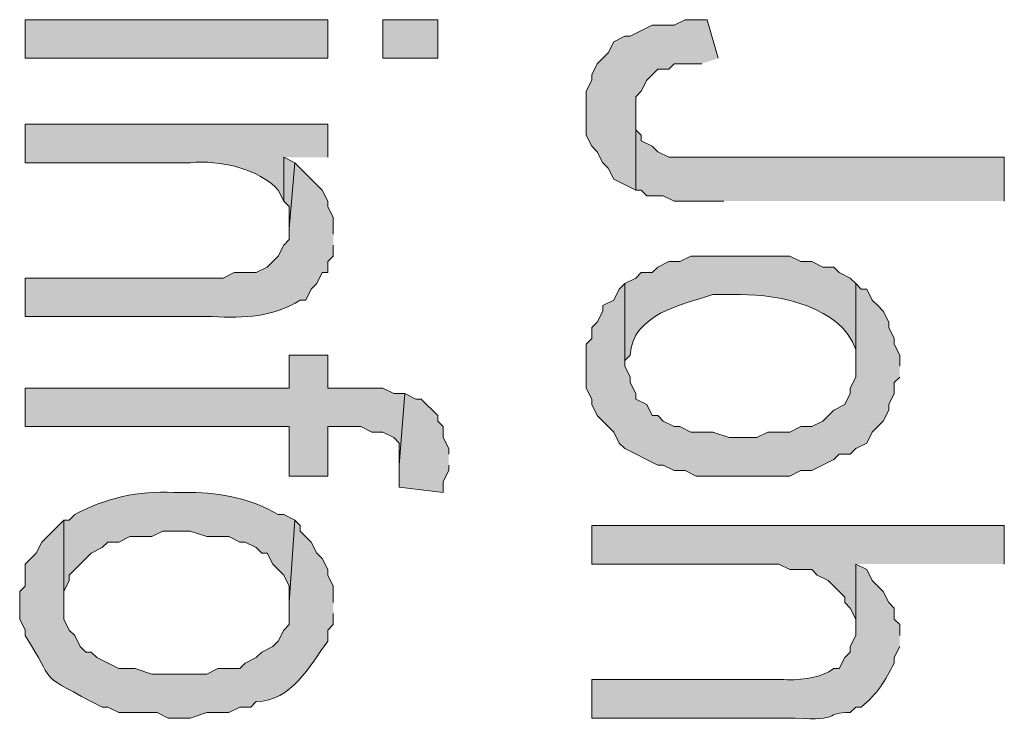
# Model space of a CAD drawing. Extents: x 17 to 595, y 17 to 775.
# Drawn here: x 52 to 63, y 342 to 349 of the extents above; entities that cross this region are included whole.
import ezdxf

# ---------------------------------------------------------------- set-up
doc = ezdxf.new("R2010")
doc.units = 0
doc.header["$MEASUREMENT"] = 0
doc.layers.add('Layer 1', color=7, linetype='Continuous', lineweight=0)

msp = doc.modelspace()

# ---------------------------------------------------------------- hatches: boundary and pattern name
at = {"layer": 'Layer 1', "true_color": 0x000000, "transparency": 33554687}
h = msp.add_hatch(color=18, dxfattribs=at)
h.dxf.hatch_style = 2
h.paths.add_polyline_path([(52.5, 348.78), (55.8, 348.78), (55.8, 349.2), (52.5, 349.2)])
h = msp.add_hatch(color=18, dxfattribs=at)
h.dxf.hatch_style = 2
h.paths.add_polyline_path([(56.4, 348.78), (57, 348.78), (57, 349.2), (56.4, 349.2)])
for points in [[(60.06, 348.78), (59.94, 349.2), (59.7, 349.2), (59.58, 349.14), (59.34, 349.14), (59.1, 349.02), (59.04, 349.02), (58.92, 348.96), (58.86, 348.84), (58.74, 348.72), (58.68, 348.6), (58.68, 348.54), (58.62, 348.42), (58.62, 347.94), (58.68, 347.82), (58.74, 347.76), (58.8, 347.64), (58.86, 347.58), (58.92, 347.46), (59.16, 347.34), (59.16, 348.36), (59.22, 348.42), (59.28, 348.54), (59.4, 348.66), (59.52, 348.66), (59.58, 348.72), (59.88, 348.72)], [(63.18, 347.22), (63.18, 347.7), (59.52, 347.7), (59.4, 347.76), (59.34, 347.82), (59.22, 347.88), (59.22, 347.94), (59.16, 348), (59.16, 348.24), (59.16, 347.34), (59.22, 347.34), (59.28, 347.28), (59.46, 347.28), (59.58, 347.22), (60.12, 347.22)], [(55.44, 347.64), (55.32, 347.7), (55.32, 347.22), (55.38, 347.16), (55.38, 346.92)], [(62.04, 345.42), (62.04, 345.54), (61.98, 345.66), (61.98, 345.72), (61.92, 345.84), (61.92, 345.9), (61.86, 346.02), (61.8, 346.08), (61.74, 346.14), (61.68, 346.26), (61.62, 346.26), (61.56, 346.32), (61.56, 345.3), (61.5, 345.18), (61.5, 345.12), (61.44, 345), (61.32, 344.94), (61.2, 344.82), (61.08, 344.76), (60.96, 344.76), (60.84, 344.7), (60.6, 344.7), (60.48, 344.64), (60.18, 344.64), (60, 344.7), (59.76, 344.7), (59.64, 344.76), (59.58, 344.76), (59.46, 344.82), (59.4, 344.88), (59.34, 344.88), (59.28, 345), (59.16, 345.06), (59.16, 345.12), (59.1, 345.24), (59.1, 345.3), (59.04, 345.42), (59.04, 346.32), (58.98, 346.26), (58.92, 346.14), (58.8, 346.08), (58.8, 346.02), (58.74, 345.9), (58.68, 345.84), (58.68, 345.72), (58.62, 345.66), (58.62, 345.18), (58.68, 345.06), (58.68, 345), (58.74, 344.88), (58.92, 344.7), (58.98, 344.58), (59.04, 344.52), (59.4, 344.34), (59.46, 344.34), (59.58, 344.28), (59.7, 344.28), (59.82, 344.22), (60.84, 344.22), (60.96, 344.28), (61.08, 344.28), (61.32, 344.4), (61.38, 344.46), (61.5, 344.46), (61.56, 344.52), (61.68, 344.58), (61.74, 344.7), (61.86, 344.82), (61.92, 344.94), (61.92, 345), (61.98, 345.12), (61.98, 345.24), (62.04, 345.3)], [(56.64, 345.12), (56.52, 345.12), (56.4, 345.18), (55.8, 345.18), (55.8, 345.54), (55.38, 345.54), (55.38, 345.18), (52.5, 345.18), (52.5, 344.76), (55.38, 344.76), (55.38, 344.22), (55.8, 344.22), (55.8, 344.76), (56.16, 344.76), (56.28, 344.7), (56.4, 344.7), (56.52, 344.64), (56.58, 344.58), (56.58, 344.34)], [(57.12, 344.46), (57.12, 344.52), (57.06, 344.64), (57.06, 344.76), (57, 344.82), (57, 344.88), (56.82, 345.06), (56.76, 345.06), (56.64, 345.12), (56.58, 344.34), (56.58, 344.1), (57.06, 344.04), (57.06, 344.16), (57.12, 344.28), (57.12, 344.34)], [(63.18, 343.26), (63.18, 343.68), (58.68, 343.68), (58.68, 343.26), (60.72, 343.26), (60.84, 343.2), (61.08, 343.2), (61.14, 343.14), (61.26, 343.08), (61.44, 342.9), (61.44, 342.84), (61.5, 342.78), (61.56, 342.66), (61.56, 342.54), (61.56, 343.26)]]:
    msp.add_hatch(color=18, dxfattribs=at).paths.add_polyline_path(points)
h = msp.add_hatch(color=18, dxfattribs=at)
edge = h.paths.add_edge_path()
edge.add_spline(control_points=[(55.8, 347.7), (55.8, 347.7), (55.8, 348.06), (55.8, 348.06), (55.8, 348.06), (52.5, 348.06), (52.5, 348.06), (52.5, 348.06), (52.5, 347.64), (52.5, 347.64), (52.5, 347.64), (54.3, 347.64), (54.3, 347.64), (54.621, 347.672), (55.048, 347.576), (55.26, 347.34), (55.26, 347.34), (55.32, 347.22), (55.32, 347.22), (55.32, 347.22), (55.32, 347.7), (55.32, 347.7)], knot_values=[0, 0, 0, 0, 1, 1, 1, 2, 2, 2, 3, 3, 3, 4, 4, 4, 5, 5, 5, 6, 6, 6, 7, 7, 7, 7], degree=3, periodic=0)
edge.add_line((55.32, 347.7), (55.8, 347.7))
h = msp.add_hatch(color=18, dxfattribs=at)
edge = h.paths.add_edge_path()
edge.add_spline(control_points=[(55.86, 346.86), (55.86, 346.86), (55.86, 347.04), (55.86, 347.04), (55.86, 347.04), (55.8, 347.16), (55.8, 347.16), (55.8, 347.16), (55.8, 347.22), (55.8, 347.22), (55.8, 347.22), (55.74, 347.34), (55.74, 347.34), (55.74, 347.34), (55.5, 347.58), (55.5, 347.58), (55.5, 347.58), (55.44, 347.64), (55.44, 347.64), (55.44, 347.64), (55.38, 346.92), (55.38, 346.92), (55.38, 346.92), (55.38, 346.8), (55.38, 346.8), (55.38, 346.8), (55.32, 346.74), (55.32, 346.74), (55.32, 346.74), (55.26, 346.62), (55.26, 346.62), (55.26, 346.62), (55.14, 346.5), (55.14, 346.5), (55.14, 346.5), (55.02, 346.44), (55.02, 346.44), (55.02, 346.44), (54.78, 346.44), (54.78, 346.44), (54.78, 346.44), (54.66, 346.38), (54.66, 346.38), (54.66, 346.38), (52.5, 346.38), (52.5, 346.38), (52.5, 346.38), (52.5, 345.96), (52.5, 345.96), (52.5, 345.96), (54.54, 345.96), (54.54, 345.96), (54.895, 345.941), (55.197, 345.957), (55.5, 346.14), (55.5, 346.14), (55.56, 346.14), (55.56, 346.14), (55.56, 346.14), (55.62, 346.26), (55.62, 346.26), (55.62, 346.26), (55.68, 346.32), (55.68, 346.32), (55.68, 346.32), (55.74, 346.44), (55.74, 346.44), (55.74, 346.44), (55.8, 346.44), (55.8, 346.44), (55.8, 346.44), (55.8, 346.56), (55.8, 346.56), (55.8, 346.56), (55.86, 346.62), (55.86, 346.62), (55.86, 346.62), (55.86, 346.74), (55.86, 346.74)], knot_values=[0, 0, 0, 0, 1, 1, 1, 2, 2, 2, 3, 3, 3, 4, 4, 4, 5, 5, 5, 6, 6, 6, 7, 7, 7, 8, 8, 8, 9, 9, 9, 10, 10, 10, 11, 11, 11, 12, 12, 12, 13, 13, 13, 14, 14, 14, 15, 15, 15, 16, 16, 16, 17, 17, 17, 18, 18, 18, 19, 19, 19, 20, 20, 20, 21, 21, 21, 22, 22, 22, 23, 23, 23, 24, 24, 24, 25, 25, 25, 26, 26, 26, 26], degree=3, periodic=0)
edge.add_line((55.86, 346.74), (55.86, 346.86))
h = msp.add_hatch(color=18, dxfattribs=at)
edge = h.paths.add_edge_path()
edge.add_spline(control_points=[(61.56, 346.32), (61.56, 346.32), (61.5, 346.38), (61.5, 346.38), (61.5, 346.38), (61.38, 346.44), (61.38, 346.44), (61.38, 346.44), (61.32, 346.5), (61.32, 346.5), (61.32, 346.5), (61.2, 346.5), (61.2, 346.5), (61.2, 346.5), (61.08, 346.56), (61.08, 346.56), (61.08, 346.56), (60.96, 346.56), (60.96, 346.56), (60.96, 346.56), (60.84, 346.62), (60.84, 346.62), (60.84, 346.62), (59.76, 346.62), (59.76, 346.62), (59.76, 346.62), (59.64, 346.56), (59.64, 346.56), (59.64, 346.56), (59.52, 346.56), (59.52, 346.56), (59.52, 346.56), (59.4, 346.5), (59.4, 346.5), (59.4, 346.5), (59.34, 346.44), (59.34, 346.44), (59.34, 346.44), (59.22, 346.44), (59.22, 346.44), (59.22, 346.44), (59.16, 346.38), (59.16, 346.38), (59.16, 346.38), (59.04, 346.32), (59.04, 346.32), (59.04, 346.32), (59.04, 345.42), (59.04, 345.42), (59.04, 345.42), (59.04, 345.48), (59.04, 345.48), (59.04, 345.48), (59.1, 345.54), (59.1, 345.54), (59.121, 345.984), (59.663, 346.094), (60, 346.2), (60, 346.2), (60.3, 346.2), (60.3, 346.2), (60.727, 346.203), (61.4, 346.067), (61.56, 345.6), (61.56, 345.6), (61.56, 345.42), (61.56, 345.42)], knot_values=[0, 0, 0, 0, 1, 1, 1, 2, 2, 2, 3, 3, 3, 4, 4, 4, 5, 5, 5, 6, 6, 6, 7, 7, 7, 8, 8, 8, 9, 9, 9, 10, 10, 10, 11, 11, 11, 12, 12, 12, 13, 13, 13, 14, 14, 14, 15, 15, 15, 16, 16, 16, 17, 17, 17, 18, 18, 18, 19, 19, 19, 20, 20, 20, 21, 21, 21, 22, 22, 22, 22], degree=3, periodic=0)
edge.add_line((61.56, 345.42), (61.56, 346.32))
h = msp.add_hatch(color=18, dxfattribs=at)
edge = h.paths.add_edge_path()
edge.add_spline(control_points=[(55.44, 343.74), (55.44, 343.74), (55.32, 343.8), (55.32, 343.8), (55.32, 343.8), (55.26, 343.8), (55.26, 343.8), (54.977, 343.97), (54.639, 344.043), (54.3, 344.04), (54.3, 344.04), (54.12, 344.04), (54.12, 344.04), (53.735, 344.067), (53.377, 343.978), (53.04, 343.8), (53.04, 343.8), (52.98, 343.74), (52.98, 343.74), (52.98, 343.74), (52.92, 343.74), (52.92, 343.74), (52.92, 343.74), (52.92, 342.84), (52.92, 342.84), (52.92, 342.84), (52.92, 342.96), (52.92, 342.96), (52.92, 342.96), (52.98, 343.08), (52.98, 343.08), (52.98, 343.08), (52.98, 343.14), (52.98, 343.14), (52.98, 343.14), (53.22, 343.38), (53.22, 343.38), (53.22, 343.38), (53.34, 343.44), (53.34, 343.44), (53.34, 343.44), (53.4, 343.5), (53.4, 343.5), (53.4, 343.5), (53.52, 343.5), (53.52, 343.5), (53.52, 343.5), (53.64, 343.56), (53.64, 343.56), (53.64, 343.56), (53.88, 343.56), (53.88, 343.56), (53.88, 343.56), (54, 343.62), (54, 343.62), (54, 343.62), (54.3, 343.62), (54.3, 343.62), (54.3, 343.62), (54.48, 343.56), (54.48, 343.56), (54.48, 343.56), (54.72, 343.56), (54.72, 343.56), (54.72, 343.56), (54.84, 343.5), (54.84, 343.5), (54.84, 343.5), (54.9, 343.5), (54.9, 343.5), (54.9, 343.5), (55.02, 343.44), (55.02, 343.44), (55.02, 343.44), (55.08, 343.38), (55.08, 343.38), (55.08, 343.38), (55.14, 343.38), (55.14, 343.38), (55.14, 343.38), (55.2, 343.26), (55.2, 343.26), (55.2, 343.26), (55.32, 343.14), (55.32, 343.14), (55.32, 343.14), (55.38, 343.02), (55.38, 343.02), (55.38, 343.02), (55.38, 342.84), (55.38, 342.84)], knot_values=[0, 0, 0, 0, 1, 1, 1, 2, 2, 2, 3, 3, 3, 4, 4, 4, 5, 5, 5, 6, 6, 6, 7, 7, 7, 8, 8, 8, 9, 9, 9, 10, 10, 10, 11, 11, 11, 12, 12, 12, 13, 13, 13, 14, 14, 14, 15, 15, 15, 16, 16, 16, 17, 17, 17, 18, 18, 18, 19, 19, 19, 20, 20, 20, 21, 21, 21, 22, 22, 22, 23, 23, 23, 24, 24, 24, 25, 25, 25, 26, 26, 26, 27, 27, 27, 28, 28, 28, 29, 29, 29, 30, 30, 30, 30], degree=3, periodic=0)
edge.add_line((55.38, 342.84), (55.44, 343.74))
h = msp.add_hatch(color=18, dxfattribs=at)
edge = h.paths.add_edge_path()
edge.add_spline(control_points=[(55.86, 342.84), (55.86, 342.84), (55.86, 343.02), (55.86, 343.02), (55.86, 343.02), (55.8, 343.14), (55.8, 343.14), (55.8, 343.14), (55.8, 343.2), (55.8, 343.2), (55.8, 343.2), (55.74, 343.32), (55.74, 343.32), (55.74, 343.32), (55.68, 343.38), (55.68, 343.38), (55.68, 343.38), (55.62, 343.5), (55.62, 343.5), (55.62, 343.5), (55.5, 343.62), (55.5, 343.62), (55.5, 343.62), (55.5, 343.68), (55.5, 343.68), (55.5, 343.68), (55.44, 343.74), (55.44, 343.74), (55.44, 343.74), (55.38, 342.84), (55.38, 342.84), (55.38, 342.84), (55.38, 342.6), (55.38, 342.6), (55.38, 342.6), (55.32, 342.54), (55.32, 342.54), (55.32, 342.54), (55.26, 342.42), (55.26, 342.42), (55.26, 342.42), (55.2, 342.36), (55.2, 342.36), (55.2, 342.36), (55.08, 342.3), (55.08, 342.3), (55.08, 342.3), (55.02, 342.24), (55.02, 342.24), (55.02, 342.24), (54.9, 342.18), (54.9, 342.18), (54.9, 342.18), (54.84, 342.12), (54.84, 342.12), (54.84, 342.12), (54.6, 342.12), (54.6, 342.12), (54.6, 342.12), (54.48, 342.06), (54.48, 342.06), (54.48, 342.06), (53.88, 342.06), (53.88, 342.06), (53.88, 342.06), (53.7, 342.12), (53.7, 342.12), (53.7, 342.12), (53.52, 342.12), (53.52, 342.12), (53.52, 342.12), (53.28, 342.24), (53.28, 342.24), (53.28, 342.24), (53.22, 342.3), (53.22, 342.3), (53.22, 342.3), (53.16, 342.3), (53.16, 342.3), (53.16, 342.3), (53.1, 342.36), (53.1, 342.36), (53.1, 342.36), (53.04, 342.48), (53.04, 342.48), (53.04, 342.48), (52.98, 342.54), (52.98, 342.54), (52.98, 342.54), (52.92, 342.66), (52.92, 342.66), (52.92, 342.66), (52.92, 343.74), (52.92, 343.74), (52.92, 343.74), (52.68, 343.5), (52.68, 343.5), (52.68, 343.5), (52.62, 343.38), (52.62, 343.38), (52.62, 343.38), (52.5, 343.26), (52.5, 343.26), (52.5, 343.26), (52.5, 343.02), (52.5, 343.02), (52.5, 343.02), (52.44, 342.96), (52.44, 342.96), (52.44, 342.96), (52.44, 342.66), (52.44, 342.66), (52.44, 342.66), (52.5, 342.54), (52.5, 342.54), (52.5, 342.54), (52.5, 342.48), (52.5, 342.48), (52.85, 341.936), (52.605, 342.095), (53.22, 341.76), (53.22, 341.76), (53.34, 341.7), (53.34, 341.7), (53.34, 341.7), (53.4, 341.7), (53.4, 341.7), (53.4, 341.7), (53.52, 341.64), (53.52, 341.64), (53.52, 341.64), (53.94, 341.64), (53.94, 341.64), (53.94, 341.64), (54.06, 341.58), (54.06, 341.58), (54.06, 341.58), (54.3, 341.58), (54.3, 341.58), (54.3, 341.58), (54.48, 341.64), (54.48, 341.64), (54.48, 341.64), (54.72, 341.64), (54.72, 341.64), (54.72, 341.64), (54.84, 341.7), (54.84, 341.7), (54.84, 341.7), (54.96, 341.7), (54.96, 341.7), (54.96, 341.7), (55.02, 341.76), (55.02, 341.76), (55.405, 341.766), (55.604, 342.147), (55.8, 342.42), (55.8, 342.42), (55.8, 342.54), (55.8, 342.54), (55.8, 342.54), (55.86, 342.6), (55.86, 342.6), (55.86, 342.6), (55.86, 342.72), (55.86, 342.72)], knot_values=[0, 0, 0, 0, 1, 1, 1, 2, 2, 2, 3, 3, 3, 4, 4, 4, 5, 5, 5, 6, 6, 6, 7, 7, 7, 8, 8, 8, 9, 9, 9, 10, 10, 10, 11, 11, 11, 12, 12, 12, 13, 13, 13, 14, 14, 14, 15, 15, 15, 16, 16, 16, 17, 17, 17, 18, 18, 18, 19, 19, 19, 20, 20, 20, 21, 21, 21, 22, 22, 22, 23, 23, 23, 24, 24, 24, 25, 25, 25, 26, 26, 26, 27, 27, 27, 28, 28, 28, 29, 29, 29, 30, 30, 30, 31, 31, 31, 32, 32, 32, 33, 33, 33, 34, 34, 34, 35, 35, 35, 36, 36, 36, 37, 37, 37, 38, 38, 38, 39, 39, 39, 40, 40, 40, 41, 41, 41, 42, 42, 42, 43, 43, 43, 44, 44, 44, 45, 45, 45, 46, 46, 46, 47, 47, 47, 48, 48, 48, 49, 49, 49, 50, 50, 50, 51, 51, 51, 52, 52, 52, 53, 53, 53, 54, 54, 54, 55, 55, 55, 55], degree=3, periodic=0)
edge.add_line((55.86, 342.72), (55.86, 342.84))
h = msp.add_hatch(color=18, dxfattribs=at)
edge = h.paths.add_edge_path()
edge.add_spline(control_points=[(62.04, 342.48), (62.04, 342.48), (62.04, 342.6), (62.04, 342.6), (62.04, 342.6), (61.98, 342.66), (61.98, 342.66), (61.98, 342.66), (61.98, 342.78), (61.98, 342.78), (61.98, 342.78), (61.92, 342.84), (61.92, 342.84), (61.92, 342.84), (61.86, 342.96), (61.86, 342.96), (61.86, 342.96), (61.74, 343.08), (61.74, 343.08), (61.74, 343.08), (61.68, 343.2), (61.68, 343.2), (61.68, 343.2), (61.56, 343.26), (61.56, 343.26), (61.56, 343.26), (61.56, 342.48), (61.56, 342.48), (61.56, 342.48), (61.5, 342.36), (61.5, 342.36), (61.5, 342.36), (61.5, 342.3), (61.5, 342.3), (61.5, 342.3), (61.44, 342.24), (61.44, 342.24), (61.44, 342.24), (61.38, 342.12), (61.38, 342.12), (61.38, 342.12), (61.32, 342.12), (61.32, 342.12), (61.181, 342.021), (60.964, 341.989), (60.78, 342), (60.78, 342), (58.68, 342), (58.68, 342), (58.68, 342), (58.68, 341.58), (58.68, 341.58), (58.68, 341.58), (60.9, 341.58), (60.9, 341.58), (61.409, 341.545), (61.211, 341.645), (61.5, 341.64), (61.5, 341.64), (61.56, 341.7), (61.56, 341.7), (61.56, 341.7), (61.62, 341.7), (61.62, 341.7), (61.794, 341.842), (61.883, 341.99), (61.98, 342.18), (61.98, 342.18), (61.98, 342.24), (61.98, 342.24), (61.98, 342.24), (62.04, 342.36), (62.04, 342.36)], knot_values=[0, 0, 0, 0, 1, 1, 1, 2, 2, 2, 3, 3, 3, 4, 4, 4, 5, 5, 5, 6, 6, 6, 7, 7, 7, 8, 8, 8, 9, 9, 9, 10, 10, 10, 11, 11, 11, 12, 12, 12, 13, 13, 13, 14, 14, 14, 15, 15, 15, 16, 16, 16, 17, 17, 17, 18, 18, 18, 19, 19, 19, 20, 20, 20, 21, 21, 21, 22, 22, 22, 23, 23, 23, 24, 24, 24, 24], degree=3, periodic=0)
edge.add_line((62.04, 342.36), (62.04, 342.48))

# ---------------------------------------------------------------- linework, layer by layer
at = {"layer": 'Layer 1'}
for points in [[(52.5, 348.78), (55.8, 348.78), (55.8, 349.2), (52.5, 349.2)], [(56.4, 348.78), (57, 348.78), (57, 349.2), (56.4, 349.2)]]:
    msp.add_lwpolyline(points, close=True, dxfattribs=at)
for points in [[(60.06, 348.78), (59.94, 349.2), (59.7, 349.2), (59.58, 349.14), (59.34, 349.14), (59.1, 349.02), (59.04, 349.02), (58.92, 348.96), (58.86, 348.84), (58.74, 348.72), (58.68, 348.6), (58.68, 348.54), (58.62, 348.42), (58.62, 347.94), (58.68, 347.82), (58.74, 347.76), (58.8, 347.64), (58.86, 347.58), (58.92, 347.46), (59.16, 347.34), (59.16, 348.36), (59.22, 348.42), (59.28, 348.54), (59.4, 348.66), (59.52, 348.66), (59.58, 348.72), (59.88, 348.72)], [(63.18, 347.22), (63.18, 347.7), (59.52, 347.7), (59.4, 347.76), (59.34, 347.82), (59.22, 347.88), (59.22, 347.94), (59.16, 348), (59.16, 348.24), (59.16, 347.34), (59.22, 347.34), (59.28, 347.28), (59.46, 347.28), (59.58, 347.22), (60.12, 347.22)], [(55.44, 347.64), (55.32, 347.7), (55.32, 347.22), (55.38, 347.16), (55.38, 346.92)], [(62.04, 345.42), (62.04, 345.54), (61.98, 345.66), (61.98, 345.72), (61.92, 345.84), (61.92, 345.9), (61.86, 346.02), (61.8, 346.08), (61.74, 346.14), (61.68, 346.26), (61.62, 346.26), (61.56, 346.32), (61.56, 345.3), (61.5, 345.18), (61.5, 345.12), (61.44, 345), (61.32, 344.94), (61.2, 344.82), (61.08, 344.76), (60.96, 344.76), (60.84, 344.7), (60.6, 344.7), (60.48, 344.64), (60.18, 344.64), (60, 344.7), (59.76, 344.7), (59.64, 344.76), (59.58, 344.76), (59.46, 344.82), (59.4, 344.88), (59.34, 344.88), (59.28, 345), (59.16, 345.06), (59.16, 345.12), (59.1, 345.24), (59.1, 345.3), (59.04, 345.42), (59.04, 346.32), (58.98, 346.26), (58.92, 346.14), (58.8, 346.08), (58.8, 346.02), (58.74, 345.9), (58.68, 345.84), (58.68, 345.72), (58.62, 345.66), (58.62, 345.18), (58.68, 345.06), (58.68, 345), (58.74, 344.88), (58.92, 344.7), (58.98, 344.58), (59.04, 344.52), (59.4, 344.34), (59.46, 344.34), (59.58, 344.28), (59.7, 344.28), (59.82, 344.22), (60.84, 344.22), (60.96, 344.28), (61.08, 344.28), (61.32, 344.4), (61.38, 344.46), (61.5, 344.46), (61.56, 344.52), (61.68, 344.58), (61.74, 344.7), (61.86, 344.82), (61.92, 344.94), (61.92, 345), (61.98, 345.12), (61.98, 345.24), (62.04, 345.3)], [(56.64, 345.12), (56.52, 345.12), (56.4, 345.18), (55.8, 345.18), (55.8, 345.54), (55.38, 345.54), (55.38, 345.18), (52.5, 345.18), (52.5, 344.76), (55.38, 344.76), (55.38, 344.22), (55.8, 344.22), (55.8, 344.76), (56.16, 344.76), (56.28, 344.7), (56.4, 344.7), (56.52, 344.64), (56.58, 344.58), (56.58, 344.34)], [(57.12, 344.46), (57.12, 344.52), (57.06, 344.64), (57.06, 344.76), (57, 344.82), (57, 344.88), (56.82, 345.06), (56.76, 345.06), (56.64, 345.12), (56.58, 344.34), (56.58, 344.1), (57.06, 344.04), (57.06, 344.16), (57.12, 344.28), (57.12, 344.34)], [(63.18, 343.26), (63.18, 343.68), (58.68, 343.68), (58.68, 343.26), (60.72, 343.26), (60.84, 343.2), (61.08, 343.2), (61.14, 343.14), (61.26, 343.08), (61.44, 342.9), (61.44, 342.84), (61.5, 342.78), (61.56, 342.66), (61.56, 342.54), (61.56, 343.26)]]:
    msp.add_lwpolyline(points, dxfattribs=at)
for points, knots in [([(55.8, 347.7), (55.8, 347.7), (55.8, 348.06), (55.8, 348.06), (55.8, 348.06), (52.5, 348.06), (52.5, 348.06), (52.5, 348.06), (52.5, 347.64), (52.5, 347.64), (52.5, 347.64), (54.3, 347.64), (54.3, 347.64), (54.621, 347.672), (55.048, 347.576), (55.26, 347.34), (55.26, 347.34), (55.32, 347.22), (55.32, 347.22), (55.32, 347.22), (55.32, 347.7), (55.32, 347.7)], [0, 0, 0, 0, 1, 1, 1, 2, 2, 2, 3, 3, 3, 4, 4, 4, 5, 5, 5, 6, 6, 6, 7, 7, 7, 7]), ([(55.86, 346.86), (55.86, 346.86), (55.86, 347.04), (55.86, 347.04), (55.86, 347.04), (55.8, 347.16), (55.8, 347.16), (55.8, 347.16), (55.8, 347.22), (55.8, 347.22), (55.8, 347.22), (55.74, 347.34), (55.74, 347.34), (55.74, 347.34), (55.5, 347.58), (55.5, 347.58), (55.5, 347.58), (55.44, 347.64), (55.44, 347.64), (55.44, 347.64), (55.38, 346.92), (55.38, 346.92), (55.38, 346.92), (55.38, 346.8), (55.38, 346.8), (55.38, 346.8), (55.32, 346.74), (55.32, 346.74), (55.32, 346.74), (55.26, 346.62), (55.26, 346.62), (55.26, 346.62), (55.14, 346.5), (55.14, 346.5), (55.14, 346.5), (55.02, 346.44), (55.02, 346.44), (55.02, 346.44), (54.78, 346.44), (54.78, 346.44), (54.78, 346.44), (54.66, 346.38), (54.66, 346.38), (54.66, 346.38), (52.5, 346.38), (52.5, 346.38), (52.5, 346.38), (52.5, 345.96), (52.5, 345.96), (52.5, 345.96), (54.54, 345.96), (54.54, 345.96), (54.895, 345.941), (55.197, 345.957), (55.5, 346.14), (55.5, 346.14), (55.56, 346.14), (55.56, 346.14), (55.56, 346.14), (55.62, 346.26), (55.62, 346.26), (55.62, 346.26), (55.68, 346.32), (55.68, 346.32), (55.68, 346.32), (55.74, 346.44), (55.74, 346.44), (55.74, 346.44), (55.8, 346.44), (55.8, 346.44), (55.8, 346.44), (55.8, 346.56), (55.8, 346.56), (55.8, 346.56), (55.86, 346.62), (55.86, 346.62), (55.86, 346.62), (55.86, 346.74), (55.86, 346.74)], [0, 0, 0, 0, 1, 1, 1, 2, 2, 2, 3, 3, 3, 4, 4, 4, 5, 5, 5, 6, 6, 6, 7, 7, 7, 8, 8, 8, 9, 9, 9, 10, 10, 10, 11, 11, 11, 12, 12, 12, 13, 13, 13, 14, 14, 14, 15, 15, 15, 16, 16, 16, 17, 17, 17, 18, 18, 18, 19, 19, 19, 20, 20, 20, 21, 21, 21, 22, 22, 22, 23, 23, 23, 24, 24, 24, 25, 25, 25, 26, 26, 26, 26]), ([(61.56, 346.32), (61.56, 346.32), (61.5, 346.38), (61.5, 346.38), (61.5, 346.38), (61.38, 346.44), (61.38, 346.44), (61.38, 346.44), (61.32, 346.5), (61.32, 346.5), (61.32, 346.5), (61.2, 346.5), (61.2, 346.5), (61.2, 346.5), (61.08, 346.56), (61.08, 346.56), (61.08, 346.56), (60.96, 346.56), (60.96, 346.56), (60.96, 346.56), (60.84, 346.62), (60.84, 346.62), (60.84, 346.62), (59.76, 346.62), (59.76, 346.62), (59.76, 346.62), (59.64, 346.56), (59.64, 346.56), (59.64, 346.56), (59.52, 346.56), (59.52, 346.56), (59.52, 346.56), (59.4, 346.5), (59.4, 346.5), (59.4, 346.5), (59.34, 346.44), (59.34, 346.44), (59.34, 346.44), (59.22, 346.44), (59.22, 346.44), (59.22, 346.44), (59.16, 346.38), (59.16, 346.38), (59.16, 346.38), (59.04, 346.32), (59.04, 346.32), (59.04, 346.32), (59.04, 345.42), (59.04, 345.42), (59.04, 345.42), (59.04, 345.48), (59.04, 345.48), (59.04, 345.48), (59.1, 345.54), (59.1, 345.54), (59.121, 345.984), (59.663, 346.094), (60, 346.2), (60, 346.2), (60.3, 346.2), (60.3, 346.2), (60.727, 346.203), (61.4, 346.067), (61.56, 345.6), (61.56, 345.6), (61.56, 345.42), (61.56, 345.42)], [0, 0, 0, 0, 1, 1, 1, 2, 2, 2, 3, 3, 3, 4, 4, 4, 5, 5, 5, 6, 6, 6, 7, 7, 7, 8, 8, 8, 9, 9, 9, 10, 10, 10, 11, 11, 11, 12, 12, 12, 13, 13, 13, 14, 14, 14, 15, 15, 15, 16, 16, 16, 17, 17, 17, 18, 18, 18, 19, 19, 19, 20, 20, 20, 21, 21, 21, 22, 22, 22, 22]), ([(55.44, 343.74), (55.44, 343.74), (55.32, 343.8), (55.32, 343.8), (55.32, 343.8), (55.26, 343.8), (55.26, 343.8), (54.977, 343.97), (54.639, 344.043), (54.3, 344.04), (54.3, 344.04), (54.12, 344.04), (54.12, 344.04), (53.735, 344.067), (53.377, 343.978), (53.04, 343.8), (53.04, 343.8), (52.98, 343.74), (52.98, 343.74), (52.98, 343.74), (52.92, 343.74), (52.92, 343.74), (52.92, 343.74), (52.92, 342.84), (52.92, 342.84), (52.92, 342.84), (52.92, 342.96), (52.92, 342.96), (52.92, 342.96), (52.98, 343.08), (52.98, 343.08), (52.98, 343.08), (52.98, 343.14), (52.98, 343.14), (52.98, 343.14), (53.22, 343.38), (53.22, 343.38), (53.22, 343.38), (53.34, 343.44), (53.34, 343.44), (53.34, 343.44), (53.4, 343.5), (53.4, 343.5), (53.4, 343.5), (53.52, 343.5), (53.52, 343.5), (53.52, 343.5), (53.64, 343.56), (53.64, 343.56), (53.64, 343.56), (53.88, 343.56), (53.88, 343.56), (53.88, 343.56), (54, 343.62), (54, 343.62), (54, 343.62), (54.3, 343.62), (54.3, 343.62), (54.3, 343.62), (54.48, 343.56), (54.48, 343.56), (54.48, 343.56), (54.72, 343.56), (54.72, 343.56), (54.72, 343.56), (54.84, 343.5), (54.84, 343.5), (54.84, 343.5), (54.9, 343.5), (54.9, 343.5), (54.9, 343.5), (55.02, 343.44), (55.02, 343.44), (55.02, 343.44), (55.08, 343.38), (55.08, 343.38), (55.08, 343.38), (55.14, 343.38), (55.14, 343.38), (55.14, 343.38), (55.2, 343.26), (55.2, 343.26), (55.2, 343.26), (55.32, 343.14), (55.32, 343.14), (55.32, 343.14), (55.38, 343.02), (55.38, 343.02), (55.38, 343.02), (55.38, 342.84), (55.38, 342.84)], [0, 0, 0, 0, 1, 1, 1, 2, 2, 2, 3, 3, 3, 4, 4, 4, 5, 5, 5, 6, 6, 6, 7, 7, 7, 8, 8, 8, 9, 9, 9, 10, 10, 10, 11, 11, 11, 12, 12, 12, 13, 13, 13, 14, 14, 14, 15, 15, 15, 16, 16, 16, 17, 17, 17, 18, 18, 18, 19, 19, 19, 20, 20, 20, 21, 21, 21, 22, 22, 22, 23, 23, 23, 24, 24, 24, 25, 25, 25, 26, 26, 26, 27, 27, 27, 28, 28, 28, 29, 29, 29, 30, 30, 30, 30]), ([(55.86, 342.84), (55.86, 342.84), (55.86, 343.02), (55.86, 343.02), (55.86, 343.02), (55.8, 343.14), (55.8, 343.14), (55.8, 343.14), (55.8, 343.2), (55.8, 343.2), (55.8, 343.2), (55.74, 343.32), (55.74, 343.32), (55.74, 343.32), (55.68, 343.38), (55.68, 343.38), (55.68, 343.38), (55.62, 343.5), (55.62, 343.5), (55.62, 343.5), (55.5, 343.62), (55.5, 343.62), (55.5, 343.62), (55.5, 343.68), (55.5, 343.68), (55.5, 343.68), (55.44, 343.74), (55.44, 343.74), (55.44, 343.74), (55.38, 342.84), (55.38, 342.84), (55.38, 342.84), (55.38, 342.6), (55.38, 342.6), (55.38, 342.6), (55.32, 342.54), (55.32, 342.54), (55.32, 342.54), (55.26, 342.42), (55.26, 342.42), (55.26, 342.42), (55.2, 342.36), (55.2, 342.36), (55.2, 342.36), (55.08, 342.3), (55.08, 342.3), (55.08, 342.3), (55.02, 342.24), (55.02, 342.24), (55.02, 342.24), (54.9, 342.18), (54.9, 342.18), (54.9, 342.18), (54.84, 342.12), (54.84, 342.12), (54.84, 342.12), (54.6, 342.12), (54.6, 342.12), (54.6, 342.12), (54.48, 342.06), (54.48, 342.06), (54.48, 342.06), (53.88, 342.06), (53.88, 342.06), (53.88, 342.06), (53.7, 342.12), (53.7, 342.12), (53.7, 342.12), (53.52, 342.12), (53.52, 342.12), (53.52, 342.12), (53.28, 342.24), (53.28, 342.24), (53.28, 342.24), (53.22, 342.3), (53.22, 342.3), (53.22, 342.3), (53.16, 342.3), (53.16, 342.3), (53.16, 342.3), (53.1, 342.36), (53.1, 342.36), (53.1, 342.36), (53.04, 342.48), (53.04, 342.48), (53.04, 342.48), (52.98, 342.54), (52.98, 342.54), (52.98, 342.54), (52.92, 342.66), (52.92, 342.66), (52.92, 342.66), (52.92, 343.74), (52.92, 343.74), (52.92, 343.74), (52.68, 343.5), (52.68, 343.5), (52.68, 343.5), (52.62, 343.38), (52.62, 343.38), (52.62, 343.38), (52.5, 343.26), (52.5, 343.26), (52.5, 343.26), (52.5, 343.02), (52.5, 343.02), (52.5, 343.02), (52.44, 342.96), (52.44, 342.96), (52.44, 342.96), (52.44, 342.66), (52.44, 342.66), (52.44, 342.66), (52.5, 342.54), (52.5, 342.54), (52.5, 342.54), (52.5, 342.48), (52.5, 342.48), (52.85, 341.936), (52.605, 342.095), (53.22, 341.76), (53.22, 341.76), (53.34, 341.7), (53.34, 341.7), (53.34, 341.7), (53.4, 341.7), (53.4, 341.7), (53.4, 341.7), (53.52, 341.64), (53.52, 341.64), (53.52, 341.64), (53.94, 341.64), (53.94, 341.64), (53.94, 341.64), (54.06, 341.58), (54.06, 341.58), (54.06, 341.58), (54.3, 341.58), (54.3, 341.58), (54.3, 341.58), (54.48, 341.64), (54.48, 341.64), (54.48, 341.64), (54.72, 341.64), (54.72, 341.64), (54.72, 341.64), (54.84, 341.7), (54.84, 341.7), (54.84, 341.7), (54.96, 341.7), (54.96, 341.7), (54.96, 341.7), (55.02, 341.76), (55.02, 341.76), (55.405, 341.766), (55.604, 342.147), (55.8, 342.42), (55.8, 342.42), (55.8, 342.54), (55.8, 342.54), (55.8, 342.54), (55.86, 342.6), (55.86, 342.6), (55.86, 342.6), (55.86, 342.72), (55.86, 342.72)], [0, 0, 0, 0, 1, 1, 1, 2, 2, 2, 3, 3, 3, 4, 4, 4, 5, 5, 5, 6, 6, 6, 7, 7, 7, 8, 8, 8, 9, 9, 9, 10, 10, 10, 11, 11, 11, 12, 12, 12, 13, 13, 13, 14, 14, 14, 15, 15, 15, 16, 16, 16, 17, 17, 17, 18, 18, 18, 19, 19, 19, 20, 20, 20, 21, 21, 21, 22, 22, 22, 23, 23, 23, 24, 24, 24, 25, 25, 25, 26, 26, 26, 27, 27, 27, 28, 28, 28, 29, 29, 29, 30, 30, 30, 31, 31, 31, 32, 32, 32, 33, 33, 33, 34, 34, 34, 35, 35, 35, 36, 36, 36, 37, 37, 37, 38, 38, 38, 39, 39, 39, 40, 40, 40, 41, 41, 41, 42, 42, 42, 43, 43, 43, 44, 44, 44, 45, 45, 45, 46, 46, 46, 47, 47, 47, 48, 48, 48, 49, 49, 49, 50, 50, 50, 51, 51, 51, 52, 52, 52, 53, 53, 53, 54, 54, 54, 55, 55, 55, 55]), ([(62.04, 342.48), (62.04, 342.48), (62.04, 342.6), (62.04, 342.6), (62.04, 342.6), (61.98, 342.66), (61.98, 342.66), (61.98, 342.66), (61.98, 342.78), (61.98, 342.78), (61.98, 342.78), (61.92, 342.84), (61.92, 342.84), (61.92, 342.84), (61.86, 342.96), (61.86, 342.96), (61.86, 342.96), (61.74, 343.08), (61.74, 343.08), (61.74, 343.08), (61.68, 343.2), (61.68, 343.2), (61.68, 343.2), (61.56, 343.26), (61.56, 343.26), (61.56, 343.26), (61.56, 342.48), (61.56, 342.48), (61.56, 342.48), (61.5, 342.36), (61.5, 342.36), (61.5, 342.36), (61.5, 342.3), (61.5, 342.3), (61.5, 342.3), (61.44, 342.24), (61.44, 342.24), (61.44, 342.24), (61.38, 342.12), (61.38, 342.12), (61.38, 342.12), (61.32, 342.12), (61.32, 342.12), (61.181, 342.021), (60.964, 341.989), (60.78, 342), (60.78, 342), (58.68, 342), (58.68, 342), (58.68, 342), (58.68, 341.58), (58.68, 341.58), (58.68, 341.58), (60.9, 341.58), (60.9, 341.58), (61.409, 341.545), (61.211, 341.645), (61.5, 341.64), (61.5, 341.64), (61.56, 341.7), (61.56, 341.7), (61.56, 341.7), (61.62, 341.7), (61.62, 341.7), (61.794, 341.842), (61.883, 341.99), (61.98, 342.18), (61.98, 342.18), (61.98, 342.24), (61.98, 342.24), (61.98, 342.24), (62.04, 342.36), (62.04, 342.36)], [0, 0, 0, 0, 1, 1, 1, 2, 2, 2, 3, 3, 3, 4, 4, 4, 5, 5, 5, 6, 6, 6, 7, 7, 7, 8, 8, 8, 9, 9, 9, 10, 10, 10, 11, 11, 11, 12, 12, 12, 13, 13, 13, 14, 14, 14, 15, 15, 15, 16, 16, 16, 17, 17, 17, 18, 18, 18, 19, 19, 19, 20, 20, 20, 21, 21, 21, 22, 22, 22, 23, 23, 23, 24, 24, 24, 24])]:
    msp.add_open_spline(points, degree=3, knots=knots, dxfattribs=at)

doc.saveas('drawing.dxf')
